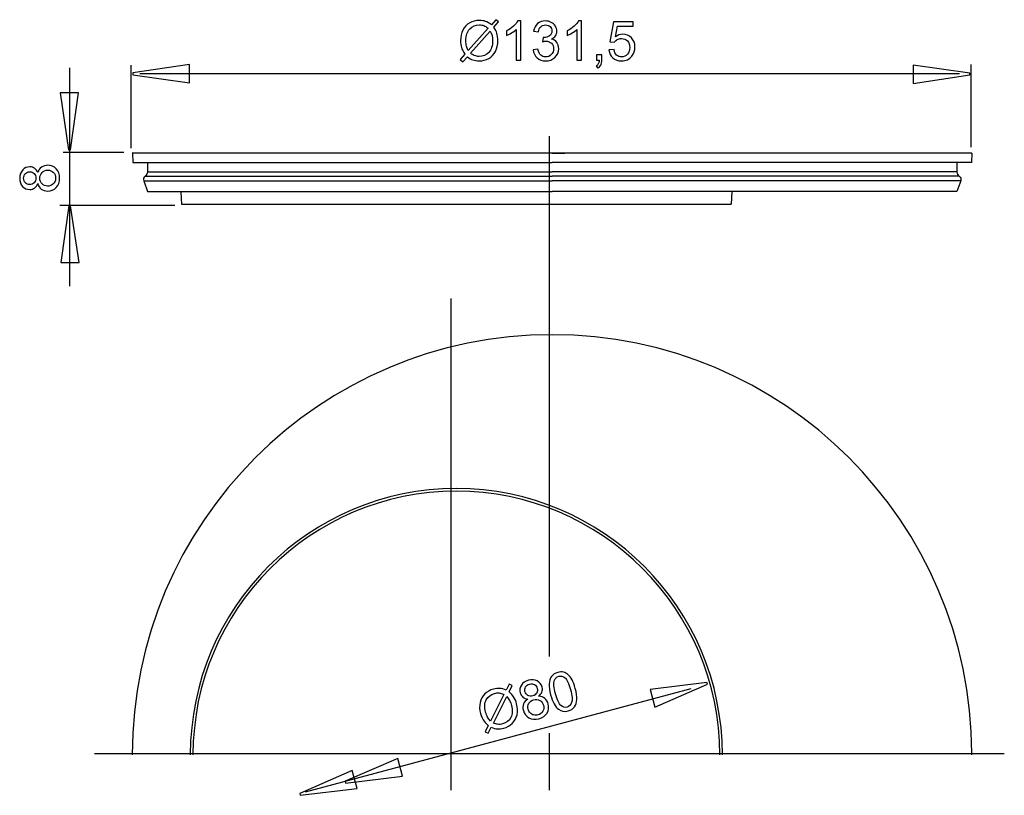
# Model space of a CAD drawing. Extents: x -51 to 51, y -34 to 34.
# Drawn here: x -51 to 0, y -6 to 34 of the extents above; entities that cross this region are included whole.
import ezdxf
from ezdxf.lldxf.tags import DXFTag

# ---------------------------------------------------------------- set-up
doc = ezdxf.new("R2010")
doc.units = 0
doc.header["$MEASUREMENT"] = 0
doc.layers.add('ROUND', color=7, linetype='CONTINUOUS')
tags = doc.linetypes.add('NEW_LINE1', pattern=[1.1, 0.2, -0.2, 0.5, -0.2]).pattern_tags.tags
tags[10:11] = [DXFTag(74, 4), DXFTag(75, 0), DXFTag(340, '0'), DXFTag(46, 1.0), DXFTag(50, 0.0), DXFTag(44, 0.0), DXFTag(45, 0.0)]
tags[8:9] = [DXFTag(74, 4), DXFTag(75, 0), DXFTag(340, '0'), DXFTag(46, 1.0), DXFTag(50, 0.0), DXFTag(44, 0.0), DXFTag(45, 0.0)]
tags[6:7] = [DXFTag(74, 4), DXFTag(75, 0), DXFTag(340, '0'), DXFTag(46, 1.0), DXFTag(50, 0.0), DXFTag(44, 0.0), DXFTag(45, 0.0)]
tags[4:5] = [DXFTag(74, 4), DXFTag(75, 0), DXFTag(340, '0'), DXFTag(46, 1.0), DXFTag(50, 0.0), DXFTag(44, 0.0), DXFTag(45, 0.0)]
tags = doc.linetypes.add('NEW_LINE2', pattern=[1.1, 0.2, -0.2, 0.5, -0.2]).pattern_tags.tags
tags[10:11] = [DXFTag(74, 4), DXFTag(75, 0), DXFTag(340, '0'), DXFTag(46, 1.0), DXFTag(50, 0.0), DXFTag(44, 0.0), DXFTag(45, 0.0)]
tags[8:9] = [DXFTag(74, 4), DXFTag(75, 0), DXFTag(340, '0'), DXFTag(46, 1.0), DXFTag(50, 0.0), DXFTag(44, 0.0), DXFTag(45, 0.0)]
tags[6:7] = [DXFTag(74, 4), DXFTag(75, 0), DXFTag(340, '0'), DXFTag(46, 1.0), DXFTag(50, 0.0), DXFTag(44, 0.0), DXFTag(45, 0.0)]
tags[4:5] = [DXFTag(74, 4), DXFTag(75, 0), DXFTag(340, '0'), DXFTag(46, 1.0), DXFTag(50, 0.0), DXFTag(44, 0.0), DXFTag(45, 0.0)]
tags = doc.linetypes.add('NEW_LINE3', pattern=[0.8, 0.5, -0.1, 0.1, -0.1]).pattern_tags.tags
tags[10:11] = [DXFTag(74, 4), DXFTag(75, 0), DXFTag(340, '0'), DXFTag(46, 1.0), DXFTag(50, 0.0), DXFTag(44, 0.0), DXFTag(45, 0.0)]
tags[8:9] = [DXFTag(74, 4), DXFTag(75, 0), DXFTag(340, '0'), DXFTag(46, 1.0), DXFTag(50, 0.0), DXFTag(44, 0.0), DXFTag(45, 0.0)]
tags[6:7] = [DXFTag(74, 4), DXFTag(75, 0), DXFTag(340, '0'), DXFTag(46, 1.0), DXFTag(50, 0.0), DXFTag(44, 0.0), DXFTag(45, 0.0)]
tags[4:5] = [DXFTag(74, 4), DXFTag(75, 0), DXFTag(340, '0'), DXFTag(46, 1.0), DXFTag(50, 0.0), DXFTag(44, 0.0), DXFTag(45, 0.0)]
tags = doc.linetypes.add('NEW_LINE4', pattern=[0.8, 0.5, -0.1, 0.1, -0.1]).pattern_tags.tags
tags[10:11] = [DXFTag(74, 4), DXFTag(75, 0), DXFTag(340, '0'), DXFTag(46, 1.0), DXFTag(50, 0.0), DXFTag(44, 0.0), DXFTag(45, 0.0)]
tags[8:9] = [DXFTag(74, 4), DXFTag(75, 0), DXFTag(340, '0'), DXFTag(46, 1.0), DXFTag(50, 0.0), DXFTag(44, 0.0), DXFTag(45, 0.0)]
tags[6:7] = [DXFTag(74, 4), DXFTag(75, 0), DXFTag(340, '0'), DXFTag(46, 1.0), DXFTag(50, 0.0), DXFTag(44, 0.0), DXFTag(45, 0.0)]
tags[4:5] = [DXFTag(74, 4), DXFTag(75, 0), DXFTag(340, '0'), DXFTag(46, 1.0), DXFTag(50, 0.0), DXFTag(44, 0.0), DXFTag(45, 0.0)]
tags = doc.linetypes.add('NEW_LINE5', pattern=[0.8, 0.5, -0.1, 0.1, -0.1]).pattern_tags.tags
tags[10:11] = [DXFTag(74, 4), DXFTag(75, 0), DXFTag(340, '0'), DXFTag(46, 1.0), DXFTag(50, 0.0), DXFTag(44, 0.0), DXFTag(45, 0.0)]
tags[8:9] = [DXFTag(74, 4), DXFTag(75, 0), DXFTag(340, '0'), DXFTag(46, 1.0), DXFTag(50, 0.0), DXFTag(44, 0.0), DXFTag(45, 0.0)]
tags[6:7] = [DXFTag(74, 4), DXFTag(75, 0), DXFTag(340, '0'), DXFTag(46, 1.0), DXFTag(50, 0.0), DXFTag(44, 0.0), DXFTag(45, 0.0)]
tags[4:5] = [DXFTag(74, 4), DXFTag(75, 0), DXFTag(340, '0'), DXFTag(46, 1.0), DXFTag(50, 0.0), DXFTag(44, 0.0), DXFTag(45, 0.0)]
tags = doc.linetypes.add('NEW_LINE6', pattern=[0.8, 0.5, -0.1, 0.1, -0.1]).pattern_tags.tags
tags[10:11] = [DXFTag(74, 4), DXFTag(75, 0), DXFTag(340, '0'), DXFTag(46, 1.0), DXFTag(50, 0.0), DXFTag(44, 0.0), DXFTag(45, 0.0)]
tags[8:9] = [DXFTag(74, 4), DXFTag(75, 0), DXFTag(340, '0'), DXFTag(46, 1.0), DXFTag(50, 0.0), DXFTag(44, 0.0), DXFTag(45, 0.0)]
tags[6:7] = [DXFTag(74, 4), DXFTag(75, 0), DXFTag(340, '0'), DXFTag(46, 1.0), DXFTag(50, 0.0), DXFTag(44, 0.0), DXFTag(45, 0.0)]
tags[4:5] = [DXFTag(74, 4), DXFTag(75, 0), DXFTag(340, '0'), DXFTag(46, 1.0), DXFTag(50, 0.0), DXFTag(44, 0.0), DXFTag(45, 0.0)]

msp = doc.modelspace()

# ---------------------------------------------------------------- linework, layer by layer
at = {"layer": 'ROUND', "color": 250}
for points, knots in [([(-26.4683, 33.7571), (-26.4683, 33.7571), (-26.2369, 34.0162), (-26.2369, 34.0162), (-26.2369, 34.0162), (-26.2369, 34.0162), (-26.1005, 33.9005), (-26.1005, 33.9005), (-26.1005, 33.9005), (-26.1005, 33.9005), (-26.3427, 33.6277), (-26.3427, 33.6277), (-26.3427, 33.6277), (-26.2637, 33.5101), (-26.2106, 33.4071), (-26.1828, 33.3192), (-26.1828, 33.3192), (-26.1461, 33.2034), (-26.1278, 33.0736), (-26.1278, 32.9306), (-26.1278, 32.9306), (-26.1278, 32.7237), (-26.1696, 32.5393), (-26.2534, 32.378), (-26.2534, 32.378), (-26.3371, 32.2161), (-26.4542, 32.0939), (-26.6052, 32.0111), (-26.6052, 32.0111), (-26.7567, 31.9288), (-26.917, 31.8874), (-27.0868, 31.8874), (-27.0868, 31.8874), (-27.2138, 31.8874), (-27.3286, 31.9052), (-27.4316, 31.941), (-27.4316, 31.941), (-27.5106, 31.9687), (-27.6028, 32.0214), (-27.7087, 32.0995), (-27.7087, 32.0995), (-27.7087, 32.0995), (-27.9401, 31.8403), (-27.9401, 31.8403), (-27.9401, 31.8403), (-27.9401, 31.8403), (-28.0765, 31.956), (-28.0765, 31.956), (-28.0765, 31.956), (-28.0765, 31.956), (-27.8338, 32.2274), (-27.8338, 32.2274), (-27.8338, 32.2274), (-27.9241, 32.3643), (-27.9843, 32.4814), (-28.0144, 32.5783), (-28.0144, 32.5783), (-28.0445, 32.6752), (-28.06, 32.7919), (-28.06, 32.9278), (-28.06, 32.9278), (-28.06, 33.1352), (-28.0186, 33.3201), (-27.9359, 33.4824), (-27.9359, 33.4824), (-27.8531, 33.6447), (-27.7374, 33.7674), (-27.5878, 33.8511), (-27.5878, 33.8511), (-27.4387, 33.9344), (-27.2726, 33.9763), (-27.0897, 33.9763), (-27.0897, 33.9763), (-26.9664, 33.9763), (-26.8587, 33.9603), (-26.7665, 33.9273), (-26.7665, 33.9273), (-26.6743, 33.8949), (-26.5746, 33.838), (-26.4683, 33.7571)], [0, 0, 0, 0, 0.047619, 0.047619, 0.047619, 0.047619, 0.0952381, 0.0952381, 0.0952381, 0.0952381, 0.1428571, 0.1428571, 0.1428571, 0.1428571, 0.1904762, 0.1904762, 0.1904762, 0.1904762, 0.2380952, 0.2380952, 0.2380952, 0.2380952, 0.2857143, 0.2857143, 0.2857143, 0.2857143, 0.3333333, 0.3333333, 0.3333333, 0.3333333, 0.3809524, 0.3809524, 0.3809524, 0.3809524, 0.4285714, 0.4285714, 0.4285714, 0.4285714, 0.4761905, 0.4761905, 0.4761905, 0.4761905, 0.5238095, 0.5238095, 0.5238095, 0.5238095, 0.5714286, 0.5714286, 0.5714286, 0.5714286, 0.6190476, 0.6190476, 0.6190476, 0.6190476, 0.6666667, 0.6666667, 0.6666667, 0.6666667, 0.7142857, 0.7142857, 0.7142857, 0.7142857, 0.7619048, 0.7619048, 0.7619048, 0.7619048, 0.8095238, 0.8095238, 0.8095238, 0.8095238, 0.8571429, 0.8571429, 0.8571429, 0.8571429, 0.9047619, 0.9047619, 0.9047619, 0.9047619, 1, 1, 1, 1]), ([(-26.6334, 33.5713), (-26.72, 33.639), (-26.7957, 33.6856), (-26.8601, 33.7105), (-26.8601, 33.7105), (-26.925, 33.735), (-27.0012, 33.7477), (-27.0883, 33.7477), (-27.0883, 33.7477), (-27.2896, 33.7477), (-27.4556, 33.6795), (-27.5873, 33.5431), (-27.5873, 33.5431), (-27.7186, 33.4066), (-27.7844, 33.203), (-27.7844, 32.9316), (-27.7844, 32.9316), (-27.7844, 32.8253), (-27.7741, 32.7307), (-27.7538, 32.6479), (-27.7538, 32.6479), (-27.7392, 32.5863), (-27.7087, 32.5106), (-27.6616, 32.4208), (-27.6616, 32.4208), (-27.6616, 32.4208), (-26.6334, 33.5713), (-26.6334, 33.5713)], [0, 0, 0, 0, 0.125, 0.125, 0.125, 0.125, 0.25, 0.25, 0.25, 0.25, 0.375, 0.375, 0.375, 0.375, 0.5, 0.5, 0.5, 0.5, 0.625, 0.625, 0.625, 0.625, 0.75, 0.75, 0.75, 0.75, 1, 1, 1, 1]), ([(-24.9443, 31.9217), (-24.9443, 31.9217), (-25.1922, 31.9217), (-25.1922, 31.9217), (-25.1922, 31.9217), (-25.1922, 31.9217), (-25.1922, 33.5021), (-25.1922, 33.5021), (-25.1922, 33.5021), (-25.252, 33.4452), (-25.33, 33.3883), (-25.4269, 33.3314), (-25.4269, 33.3314), (-25.5243, 33.2745), (-25.6113, 33.2317), (-25.6885, 33.2034), (-25.6885, 33.2034), (-25.6885, 33.2034), (-25.6885, 33.4429), (-25.6885, 33.4429), (-25.6885, 33.4429), (-25.5497, 33.5082), (-25.4283, 33.5873), (-25.3244, 33.6799), (-25.3244, 33.6799), (-25.2209, 33.7731), (-25.1471, 33.8629), (-25.1038, 33.9504), (-25.1038, 33.9504), (-25.1038, 33.9504), (-24.9443, 33.9504), (-24.9443, 33.9504), (-24.9443, 33.9504), (-24.9443, 33.9504), (-24.9443, 31.9217), (-24.9443, 31.9217)], [0, 0, 0, 0, 0.1, 0.1, 0.1, 0.1, 0.2, 0.2, 0.2, 0.2, 0.3, 0.3, 0.3, 0.3, 0.4, 0.4, 0.4, 0.4, 0.5, 0.5, 0.5, 0.5, 0.6, 0.6, 0.6, 0.6, 0.7, 0.7, 0.7, 0.7, 0.8, 0.8, 0.8, 0.8, 1, 1, 1, 1]), ([(-24.3075, 32.4551), (-24.3075, 32.4551), (-24.0596, 32.488), (-24.0596, 32.488), (-24.0596, 32.488), (-24.0309, 32.3474), (-23.9824, 32.2463), (-23.9142, 32.1842), (-23.9142, 32.1842), (-23.8456, 32.1221), (-23.7623, 32.091), (-23.664, 32.091), (-23.664, 32.091), (-23.5474, 32.091), (-23.4486, 32.1315), (-23.3681, 32.2124), (-23.3681, 32.2124), (-23.2882, 32.2933), (-23.2477, 32.3935), (-23.2477, 32.513), (-23.2477, 32.513), (-23.2477, 32.6268), (-23.2849, 32.7209), (-23.3592, 32.7947), (-23.3592, 32.7947), (-23.434, 32.8685), (-23.5285, 32.9057), (-23.6433, 32.9057), (-23.6433, 32.9057), (-23.6903, 32.9057), (-23.7487, 32.8963), (-23.8183, 32.878), (-23.8183, 32.878), (-23.8183, 32.878), (-23.7905, 33.0957), (-23.7905, 33.0957), (-23.7905, 33.0957), (-23.7741, 33.0939), (-23.7609, 33.0929), (-23.7506, 33.0929), (-23.7506, 33.0929), (-23.6452, 33.0929), (-23.5502, 33.1207), (-23.4655, 33.1757), (-23.4655, 33.1757), (-23.3808, 33.2307), (-23.3385, 33.3159), (-23.3385, 33.4306), (-23.3385, 33.4306), (-23.3385, 33.5214), (-23.3696, 33.5971), (-23.4312, 33.6564), (-23.4312, 33.6564), (-23.4928, 33.7161), (-23.5723, 33.7463), (-23.6697, 33.7463), (-23.6697, 33.7463), (-23.7661, 33.7463), (-23.8465, 33.7157), (-23.9105, 33.6555), (-23.9105, 33.6555), (-23.9749, 33.5948), (-24.0163, 33.5035), (-24.0347, 33.3822), (-24.0347, 33.3822), (-24.0347, 33.3822), (-24.2825, 33.4264), (-24.2825, 33.4264), (-24.2825, 33.4264), (-24.2524, 33.5929), (-24.1833, 33.7218), (-24.076, 33.813), (-24.076, 33.813), (-23.9683, 33.9043), (-23.8347, 33.9504), (-23.6748, 33.9504), (-23.6748, 33.9504), (-23.5648, 33.9504), (-23.4632, 33.9264), (-23.3705, 33.8794), (-23.3705, 33.8794), (-23.2778, 33.8319), (-23.2068, 33.7674), (-23.1574, 33.6856), (-23.1574, 33.6856), (-23.1085, 33.6037), (-23.0836, 33.5172), (-23.0836, 33.425), (-23.0836, 33.425), (-23.0836, 33.338), (-23.1071, 33.2585), (-23.1541, 33.1865), (-23.1541, 33.1865), (-23.2012, 33.115), (-23.2703, 33.0581), (-23.362, 33.0158), (-23.362, 33.0158), (-23.2426, 32.9885), (-23.1499, 32.9311), (-23.0836, 32.8441), (-23.0836, 32.8441), (-23.0177, 32.7575), (-22.9848, 32.6489), (-22.9848, 32.5186), (-22.9848, 32.5186), (-22.9848, 32.3422), (-23.0488, 32.1926), (-23.1776, 32.0699), (-23.1776, 32.0699), (-23.3061, 31.9471), (-23.4688, 31.886), (-23.6654, 31.886), (-23.6654, 31.886), (-23.8427, 31.886), (-23.99, 31.9386), (-24.1071, 32.0445), (-24.1071, 32.0445), (-24.2242, 32.1498), (-24.291, 32.2867), (-24.3075, 32.4551)], [0, 0, 0, 0, 0.0322581, 0.0322581, 0.0322581, 0.0322581, 0.0645161, 0.0645161, 0.0645161, 0.0645161, 0.0967742, 0.0967742, 0.0967742, 0.0967742, 0.1290323, 0.1290323, 0.1290323, 0.1290323, 0.1612903, 0.1612903, 0.1612903, 0.1612903, 0.1935484, 0.1935484, 0.1935484, 0.1935484, 0.2258065, 0.2258065, 0.2258065, 0.2258065, 0.2580645, 0.2580645, 0.2580645, 0.2580645, 0.2903226, 0.2903226, 0.2903226, 0.2903226, 0.3225806, 0.3225806, 0.3225806, 0.3225806, 0.3548387, 0.3548387, 0.3548387, 0.3548387, 0.3870968, 0.3870968, 0.3870968, 0.3870968, 0.4193548, 0.4193548, 0.4193548, 0.4193548, 0.4516129, 0.4516129, 0.4516129, 0.4516129, 0.483871, 0.483871, 0.483871, 0.483871, 0.516129, 0.516129, 0.516129, 0.516129, 0.5483871, 0.5483871, 0.5483871, 0.5483871, 0.5806452, 0.5806452, 0.5806452, 0.5806452, 0.6129032, 0.6129032, 0.6129032, 0.6129032, 0.6451613, 0.6451613, 0.6451613, 0.6451613, 0.6774194, 0.6774194, 0.6774194, 0.6774194, 0.7096774, 0.7096774, 0.7096774, 0.7096774, 0.7419355, 0.7419355, 0.7419355, 0.7419355, 0.7741935, 0.7741935, 0.7741935, 0.7741935, 0.8064516, 0.8064516, 0.8064516, 0.8064516, 0.8387097, 0.8387097, 0.8387097, 0.8387097, 0.8709677, 0.8709677, 0.8709677, 0.8709677, 0.9032258, 0.9032258, 0.9032258, 0.9032258, 0.9354839, 0.9354839, 0.9354839, 0.9354839, 1, 1, 1, 1]), ([(-21.8051, 31.9217), (-21.8051, 31.9217), (-22.053, 31.9217), (-22.053, 31.9217), (-22.053, 31.9217), (-22.053, 31.9217), (-22.053, 33.5021), (-22.053, 33.5021), (-22.053, 33.5021), (-22.1128, 33.4452), (-22.1908, 33.3883), (-22.2877, 33.3314), (-22.2877, 33.3314), (-22.3851, 33.2745), (-22.4721, 33.2317), (-22.5493, 33.2034), (-22.5493, 33.2034), (-22.5493, 33.2034), (-22.5493, 33.4429), (-22.5493, 33.4429), (-22.5493, 33.4429), (-22.4105, 33.5082), (-22.2891, 33.5873), (-22.1852, 33.6799), (-22.1852, 33.6799), (-22.0817, 33.7731), (-22.0079, 33.8629), (-21.9646, 33.9504), (-21.9646, 33.9504), (-21.9646, 33.9504), (-21.8051, 33.9504), (-21.8051, 33.9504), (-21.8051, 33.9504), (-21.8051, 33.9504), (-21.8051, 31.9217), (-21.8051, 31.9217)], [0, 0, 0, 0, 0.1, 0.1, 0.1, 0.1, 0.2, 0.2, 0.2, 0.2, 0.3, 0.3, 0.3, 0.3, 0.4, 0.4, 0.4, 0.4, 0.5, 0.5, 0.5, 0.5, 0.6, 0.6, 0.6, 0.6, 0.7, 0.7, 0.7, 0.7, 0.8, 0.8, 0.8, 0.8, 1, 1, 1, 1]), ([(-20.3856, 32.4509), (-20.3856, 32.4509), (-20.125, 32.473), (-20.125, 32.473), (-20.125, 32.473), (-20.1057, 32.346), (-20.061, 32.251), (-19.9909, 32.187), (-19.9909, 32.187), (-19.9204, 32.123), (-19.8357, 32.091), (-19.7365, 32.091), (-19.7365, 32.091), (-19.617, 32.091), (-19.5159, 32.1362), (-19.4336, 32.226), (-19.4336, 32.226), (-19.3508, 32.3163), (-19.3094, 32.4358), (-19.3094, 32.5844), (-19.3094, 32.5844), (-19.3094, 32.726), (-19.3489, 32.8375), (-19.4284, 32.9193), (-19.4284, 32.9193), (-19.5079, 33.0012), (-19.6118, 33.0421), (-19.7407, 33.0421), (-19.7407, 33.0421), (-19.8207, 33.0421), (-19.8926, 33.0238), (-19.9571, 32.9876), (-19.9571, 32.9876), (-20.0215, 32.9513), (-20.0718, 32.9043), (-20.1085, 32.8464), (-20.1085, 32.8464), (-20.1085, 32.8464), (-20.3414, 32.8765), (-20.3414, 32.8765), (-20.3414, 32.8765), (-20.3414, 32.8765), (-20.1457, 33.9142), (-20.1457, 33.9142), (-20.1457, 33.9142), (-20.1457, 33.9142), (-19.141, 33.9142), (-19.141, 33.9142), (-19.141, 33.9142), (-19.141, 33.9142), (-19.141, 33.6771), (-19.141, 33.6771), (-19.141, 33.6771), (-19.141, 33.6771), (-19.9472, 33.6771), (-19.9472, 33.6771), (-19.9472, 33.6771), (-19.9472, 33.6771), (-20.0563, 33.1343), (-20.0563, 33.1343), (-20.0563, 33.1343), (-19.935, 33.219), (-19.8075, 33.2613), (-19.6744, 33.2613), (-19.6744, 33.2613), (-19.498, 33.2613), (-19.3494, 33.2002), (-19.228, 33.0779), (-19.228, 33.0779), (-19.1067, 32.9556), (-19.046, 32.7985), (-19.046, 32.6066), (-19.046, 32.6066), (-19.046, 32.4236), (-19.0996, 32.2655), (-19.2059, 32.1324), (-19.2059, 32.1324), (-19.3357, 31.9692), (-19.5126, 31.8874), (-19.7365, 31.8874), (-19.7365, 31.8874), (-19.9204, 31.8874), (-20.0704, 31.9386), (-20.1866, 32.0416), (-20.1866, 32.0416), (-20.3028, 32.1447), (-20.3691, 32.2811), (-20.3856, 32.4509)], [0, 0, 0, 0, 0.0434783, 0.0434783, 0.0434783, 0.0434783, 0.0869565, 0.0869565, 0.0869565, 0.0869565, 0.1304348, 0.1304348, 0.1304348, 0.1304348, 0.173913, 0.173913, 0.173913, 0.173913, 0.2173913, 0.2173913, 0.2173913, 0.2173913, 0.2608696, 0.2608696, 0.2608696, 0.2608696, 0.3043478, 0.3043478, 0.3043478, 0.3043478, 0.3478261, 0.3478261, 0.3478261, 0.3478261, 0.3913043, 0.3913043, 0.3913043, 0.3913043, 0.4347826, 0.4347826, 0.4347826, 0.4347826, 0.4782609, 0.4782609, 0.4782609, 0.4782609, 0.5217391, 0.5217391, 0.5217391, 0.5217391, 0.5652174, 0.5652174, 0.5652174, 0.5652174, 0.6086957, 0.6086957, 0.6086957, 0.6086957, 0.6521739, 0.6521739, 0.6521739, 0.6521739, 0.6956522, 0.6956522, 0.6956522, 0.6956522, 0.7391304, 0.7391304, 0.7391304, 0.7391304, 0.7826087, 0.7826087, 0.7826087, 0.7826087, 0.826087, 0.826087, 0.826087, 0.826087, 0.8695652, 0.8695652, 0.8695652, 0.8695652, 0.9130435, 0.9130435, 0.9130435, 0.9130435, 1, 1, 1, 1]), ([(-26.5205, 33.4292), (-26.5205, 33.4292), (-27.5445, 32.2829), (-27.5445, 32.2829), (-27.5445, 32.2829), (-27.474, 32.2251), (-27.4086, 32.1846), (-27.3488, 32.1616), (-27.3488, 32.1616), (-27.2708, 32.131), (-27.1861, 32.116), (-27.0953, 32.116), (-27.0953, 32.116), (-26.8949, 32.116), (-26.7298, 32.1865), (-26.5991, 32.3281), (-26.5991, 32.3281), (-26.4688, 32.4697), (-26.4034, 32.6682), (-26.4034, 32.9236), (-26.4034, 32.9236), (-26.4034, 33.1145), (-26.4424, 33.2834), (-26.5205, 33.4292)], [0, 0, 0, 0, 0.1428571, 0.1428571, 0.1428571, 0.1428571, 0.2857143, 0.2857143, 0.2857143, 0.2857143, 0.4285714, 0.4285714, 0.4285714, 0.4285714, 0.5714286, 0.5714286, 0.5714286, 0.5714286, 0.7142857, 0.7142857, 0.7142857, 0.7142857, 1, 1, 1, 1]), ([(-21.0361, 31.9217), (-21.0361, 31.9217), (-21.0361, 32.2044), (-21.0361, 32.2044), (-21.0361, 32.2044), (-21.0361, 32.2044), (-20.7534, 32.2044), (-20.7534, 32.2044), (-20.7534, 32.2044), (-20.7534, 32.2044), (-20.7534, 31.9217), (-20.7534, 31.9217), (-20.7534, 31.9217), (-20.7534, 31.8177), (-20.7717, 31.734), (-20.8084, 31.6701), (-20.8084, 31.6701), (-20.8456, 31.6066), (-20.9039, 31.5572), (-20.9834, 31.5219), (-20.9834, 31.5219), (-20.9834, 31.5219), (-21.0526, 31.6282), (-21.0526, 31.6282), (-21.0526, 31.6282), (-21.0003, 31.6512), (-20.9618, 31.6851), (-20.9368, 31.7293), (-20.9368, 31.7293), (-20.9119, 31.774), (-20.8983, 31.838), (-20.8955, 31.9217), (-20.8955, 31.9217), (-20.8955, 31.9217), (-21.0361, 31.9217), (-21.0361, 31.9217)], [0, 0, 0, 0, 0.1, 0.1, 0.1, 0.1, 0.2, 0.2, 0.2, 0.2, 0.3, 0.3, 0.3, 0.3, 0.4, 0.4, 0.4, 0.4, 0.5, 0.5, 0.5, 0.5, 0.6, 0.6, 0.6, 0.6, 0.7, 0.7, 0.7, 0.7, 0.8, 0.8, 0.8, 0.8, 1, 1, 1, 1]), ([(-42.0718, 30.7566), (-42.0718, 30.7566), (-45.006, 31.1707), (-45.006, 31.1707), (-45.006, 31.1707), (-45.006, 31.1707), (-45.006, 31.2627), (-45.006, 31.2627), (-45.006, 31.2627), (-45.006, 31.2627), (-42.0718, 31.7043), (-42.0718, 31.7043), (-42.0718, 31.7043), (-42.0718, 31.7043), (-42.0718, 30.7566), (-42.0718, 30.7566)], [0, 0, 0, 0, 0.2, 0.2, 0.2, 0.2, 0.4, 0.4, 0.4, 0.4, 0.6, 0.6, 0.6, 0.6, 1, 1, 1, 1]), ([(-4.6655, 31.6697), (-4.6655, 31.6697), (-1.7312, 31.2556), (-1.7312, 31.2556), (-1.7312, 31.2556), (-1.7312, 31.2556), (-1.7312, 31.1636), (-1.7312, 31.1636), (-1.7312, 31.1636), (-1.7312, 31.1636), (-4.6655, 30.722), (-4.6655, 30.722), (-4.6655, 30.722), (-4.6655, 30.722), (-4.6655, 31.6697), (-4.6655, 31.6697)], [0, 0, 0, 0, 0.2, 0.2, 0.2, 0.2, 0.4, 0.4, 0.4, 0.4, 0.6, 0.6, 0.6, 0.6, 1, 1, 1, 1]), ([(-47.8163, 30.2297), (-47.8163, 30.2297), (-48.2305, 27.2954), (-48.2305, 27.2954), (-48.2305, 27.2954), (-48.2305, 27.2954), (-48.3224, 27.2954), (-48.3224, 27.2954), (-48.3224, 27.2954), (-48.3224, 27.2954), (-48.7641, 30.2297), (-48.7641, 30.2297), (-48.7641, 30.2297), (-48.7641, 30.2297), (-47.8163, 30.2297), (-47.8163, 30.2297)], [0, 0, 0, 0, 0.2, 0.2, 0.2, 0.2, 0.4, 0.4, 0.4, 0.4, 0.6, 0.6, 0.6, 0.6, 1, 1, 1, 1]), ([(-49.921, 25.5444), (-49.9586, 25.4413), (-50.0122, 25.3651), (-50.0823, 25.3153), (-50.0823, 25.3153), (-50.1519, 25.2659), (-50.2357, 25.241), (-50.333, 25.241), (-50.333, 25.241), (-50.4802, 25.241), (-50.6035, 25.2937), (-50.7037, 25.3995), (-50.7037, 25.3995), (-50.8039, 25.5053), (-50.8542, 25.6455), (-50.8542, 25.8209), (-50.8542, 25.8209), (-50.8542, 25.9973), (-50.8029, 26.1394), (-50.7004, 26.2471), (-50.7004, 26.2471), (-50.5978, 26.3543), (-50.4732, 26.408), (-50.326, 26.408), (-50.326, 26.408), (-50.2324, 26.408), (-50.151, 26.3835), (-50.0814, 26.3346), (-50.0814, 26.3346), (-50.0122, 26.2852), (-49.9586, 26.2109), (-49.921, 26.1107), (-49.921, 26.1107), (-49.8805, 26.2344), (-49.8156, 26.3289), (-49.7253, 26.3938), (-49.7253, 26.3938), (-49.6355, 26.4583), (-49.5278, 26.4907), (-49.4031, 26.4907), (-49.4031, 26.4907), (-49.23, 26.4907), (-49.0851, 26.4296), (-48.9676, 26.3078), (-48.9676, 26.3078), (-48.85, 26.1855), (-48.7912, 26.0246), (-48.7912, 25.8252), (-48.7912, 25.8252), (-48.7912, 25.6257), (-48.85, 25.4653), (-48.968, 25.343), (-48.968, 25.343), (-49.0861, 25.2207), (-49.2333, 25.1596), (-49.4097, 25.1596), (-49.4097, 25.1596), (-49.5409, 25.1596), (-49.651, 25.193), (-49.7399, 25.2598), (-49.7399, 25.2598), (-49.8283, 25.3261), (-49.889, 25.4211), (-49.921, 25.5444)], [0, 0, 0, 0, 0.0588235, 0.0588235, 0.0588235, 0.0588235, 0.1176471, 0.1176471, 0.1176471, 0.1176471, 0.1764706, 0.1764706, 0.1764706, 0.1764706, 0.2352941, 0.2352941, 0.2352941, 0.2352941, 0.2941176, 0.2941176, 0.2941176, 0.2941176, 0.3529412, 0.3529412, 0.3529412, 0.3529412, 0.4117647, 0.4117647, 0.4117647, 0.4117647, 0.4705882, 0.4705882, 0.4705882, 0.4705882, 0.5294118, 0.5294118, 0.5294118, 0.5294118, 0.5882353, 0.5882353, 0.5882353, 0.5882353, 0.6470588, 0.6470588, 0.6470588, 0.6470588, 0.7058824, 0.7058824, 0.7058824, 0.7058824, 0.7647059, 0.7647059, 0.7647059, 0.7647059, 0.8235294, 0.8235294, 0.8235294, 0.8235294, 0.8823529, 0.8823529, 0.8823529, 0.8823529, 1, 1, 1, 1]), ([(-50.3415, 25.4945), (-50.246, 25.4945), (-50.1679, 25.5255), (-50.1072, 25.5867), (-50.1072, 25.5867), (-50.0466, 25.6483), (-50.016, 25.7283), (-50.016, 25.8266), (-50.016, 25.8266), (-50.016, 25.9221), (-50.0461, 26.0006), (-50.1063, 26.0618), (-50.1063, 26.0618), (-50.1665, 26.1229), (-50.2404, 26.153), (-50.3274, 26.153), (-50.3274, 26.153), (-50.4186, 26.153), (-50.4948, 26.122), (-50.5569, 26.0589), (-50.5569, 26.0589), (-50.619, 25.9959), (-50.6501, 25.9178), (-50.6501, 25.8238), (-50.6501, 25.8238), (-50.6501, 25.7292), (-50.6195, 25.6507), (-50.5593, 25.5881), (-50.5593, 25.5881), (-50.4986, 25.5255), (-50.4257, 25.4945), (-50.3415, 25.4945)], [0, 0, 0, 0, 0.1111111, 0.1111111, 0.1111111, 0.1111111, 0.2222222, 0.2222222, 0.2222222, 0.2222222, 0.3333333, 0.3333333, 0.3333333, 0.3333333, 0.4444444, 0.4444444, 0.4444444, 0.4444444, 0.5555556, 0.5555556, 0.5555556, 0.5555556, 0.6666667, 0.6666667, 0.6666667, 0.6666667, 0.7777778, 0.7777778, 0.7777778, 0.7777778, 1, 1, 1, 1]), ([(-49.4083, 25.4145), (-49.3377, 25.4145), (-49.2691, 25.4315), (-49.2032, 25.4649), (-49.2032, 25.4649), (-49.1369, 25.4983), (-49.0856, 25.5481), (-49.0494, 25.6144), (-49.0494, 25.6144), (-49.0132, 25.6808), (-48.9948, 25.7518), (-48.9948, 25.828), (-48.9948, 25.828), (-48.9948, 25.9465), (-49.0329, 26.0444), (-49.1096, 26.1215), (-49.1096, 26.1215), (-49.1858, 26.1986), (-49.2827, 26.2372), (-49.4003, 26.2372), (-49.4003, 26.2372), (-49.5198, 26.2372), (-49.6185, 26.1977), (-49.6966, 26.1182), (-49.6966, 26.1182), (-49.7747, 26.0387), (-49.8137, 25.939), (-49.8137, 25.8195), (-49.8137, 25.8195), (-49.8137, 25.7029), (-49.7752, 25.6064), (-49.698, 25.5298), (-49.698, 25.5298), (-49.6204, 25.4531), (-49.524, 25.4145), (-49.4083, 25.4145)], [0, 0, 0, 0, 0.1, 0.1, 0.1, 0.1, 0.2, 0.2, 0.2, 0.2, 0.3, 0.3, 0.3, 0.3, 0.4, 0.4, 0.4, 0.4, 0.5, 0.5, 0.5, 0.5, 0.6, 0.6, 0.6, 0.6, 0.7, 0.7, 0.7, 0.7, 0.8, 0.8, 0.8, 0.8, 1, 1, 1, 1]), ([(-48.7292, 21.4669), (-48.7292, 21.4669), (-48.3151, 24.4012), (-48.3151, 24.4012), (-48.3151, 24.4012), (-48.3151, 24.4012), (-48.2231, 24.4012), (-48.2231, 24.4012), (-48.2231, 24.4012), (-48.2231, 24.4012), (-47.7815, 21.4669), (-47.7815, 21.4669), (-47.7815, 21.4669), (-47.7815, 21.4669), (-48.7292, 21.4669), (-48.7292, 21.4669)], [0, 0, 0, 0, 0.2, 0.2, 0.2, 0.2, 0.4, 0.4, 0.4, 0.4, 0.6, 0.6, 0.6, 0.6, 1, 1, 1, 1]), ([(-23.4009, -0.8897), (-23.4628, -0.6589), (-23.4889, -0.4667), (-23.4788, -0.3136), (-23.4788, -0.3136), (-23.4693, -0.1601), (-23.4275, -0.0325), (-23.3544, 0.069), (-23.3544, 0.069), (-23.2812, 0.1704), (-23.1738, 0.24), (-23.0321, 0.278), (-23.0321, 0.278), (-22.9271, 0.3061), (-22.8296, 0.3094), (-22.7393, 0.2882), (-22.7393, 0.2882), (-22.649, 0.2677), (-22.5677, 0.2242), (-22.4946, 0.1586), (-22.4946, 0.1586), (-22.422, 0.0928), (-22.3556, 0.0069), (-22.296, -0.0993), (-22.296, -0.0993), (-22.2358, -0.2055), (-22.1802, -0.3552), (-22.1283, -0.5488), (-22.1283, -0.5488), (-22.067, -0.7777), (-22.0411, -0.9685), (-22.0502, -1.1219), (-22.0502, -1.1219), (-22.0597, -1.2754), (-22.1011, -1.4028), (-22.1741, -1.5047), (-22.1741, -1.5047), (-22.2471, -1.6065), (-22.355, -1.6763), (-22.4982, -1.7147), (-22.4982, -1.7147), (-22.6862, -1.7651), (-22.8519, -1.7374), (-22.9953, -1.6312), (-22.9953, -1.6312), (-23.1673, -1.5035), (-23.3028, -1.2559), (-23.4009, -0.8897)], [0, 0, 0, 0, 0.0769231, 0.0769231, 0.0769231, 0.0769231, 0.1538462, 0.1538462, 0.1538462, 0.1538462, 0.2307692, 0.2307692, 0.2307692, 0.2307692, 0.3076923, 0.3076923, 0.3076923, 0.3076923, 0.3846154, 0.3846154, 0.3846154, 0.3846154, 0.4615385, 0.4615385, 0.4615385, 0.4615385, 0.5384615, 0.5384615, 0.5384615, 0.5384615, 0.6153846, 0.6153846, 0.6153846, 0.6153846, 0.6923077, 0.6923077, 0.6923077, 0.6923077, 0.7692308, 0.7692308, 0.7692308, 0.7692308, 0.8461538, 0.8461538, 0.8461538, 0.8461538, 1, 1, 1, 1]), ([(-23.1546, -0.8237), (-23.0688, -1.1441), (-22.974, -1.347), (-22.8706, -1.4332), (-22.8706, -1.4332), (-22.7673, -1.519), (-22.6608, -1.5475), (-22.5509, -1.518), (-22.5509, -1.518), (-22.4405, -1.4885), (-22.3626, -1.4101), (-22.3161, -1.2837), (-22.3161, -1.2837), (-22.2697, -1.1573), (-22.289, -0.9341), (-22.3745, -0.6147), (-22.3745, -0.6147), (-22.4606, -0.2935), (-22.5556, -0.09), (-22.6588, -0.0047), (-22.6588, -0.0047), (-22.7621, 0.0811), (-22.8694, 0.1088), (-22.9811, 0.0788), (-22.9811, 0.0788), (-23.0915, 0.0492), (-23.1667, -0.021), (-23.2076, -0.1318), (-23.2076, -0.1318), (-23.258, -0.2724), (-23.2405, -0.5034), (-23.1546, -0.8237)], [0, 0, 0, 0, 0.1111111, 0.1111111, 0.1111111, 0.1111111, 0.2222222, 0.2222222, 0.2222222, 0.2222222, 0.3333333, 0.3333333, 0.3333333, 0.3333333, 0.4444444, 0.4444444, 0.4444444, 0.4444444, 0.5555556, 0.5555556, 0.5555556, 0.5555556, 0.6666667, 0.6666667, 0.6666667, 0.6666667, 0.7777778, 0.7777778, 0.7777778, 0.7777778, 1, 1, 1, 1]), ([(-25.704, -0.638), (-25.704, -0.638), (-25.5475, -0.3279), (-25.5475, -0.3279), (-25.5475, -0.3279), (-25.5475, -0.3279), (-25.3858, -0.4043), (-25.3858, -0.4043), (-25.3858, -0.4043), (-25.3858, -0.4043), (-25.5492, -0.7305), (-25.5492, -0.7305), (-25.5492, -0.7305), (-25.4424, -0.8237), (-25.3645, -0.9094), (-25.3149, -0.9871), (-25.3149, -0.9871), (-25.2494, -1.0895), (-25.1982, -1.2101), (-25.1612, -1.3482), (-25.1612, -1.3482), (-25.1076, -1.5481), (-25.1003, -1.737), (-25.1394, -1.9145), (-25.1394, -1.9145), (-25.1784, -2.0926), (-25.2599, -2.2409), (-25.3843, -2.36), (-25.3843, -2.36), (-25.5093, -2.4787), (-25.6535, -2.5602), (-25.8175, -2.6041), (-25.8175, -2.6041), (-25.9401, -2.637), (-26.0556, -2.6495), (-26.1644, -2.6416), (-26.1644, -2.6416), (-26.2479, -2.6353), (-26.3506, -2.6082), (-26.4731, -2.5602), (-26.4731, -2.5602), (-26.4731, -2.5602), (-26.6295, -2.8705), (-26.6295, -2.8705), (-26.6295, -2.8705), (-26.6295, -2.8705), (-26.7912, -2.794), (-26.7912, -2.794), (-26.7912, -2.794), (-26.7912, -2.794), (-26.627, -2.469), (-26.627, -2.469), (-26.627, -2.469), (-26.7497, -2.3602), (-26.8381, -2.2626), (-26.8923, -2.1768), (-26.8923, -2.1768), (-26.9464, -2.091), (-26.9916, -1.9823), (-27.0268, -1.851), (-27.0268, -1.851), (-27.0805, -1.6507), (-27.0883, -1.4614), (-27.0505, -1.2832), (-27.0505, -1.2832), (-27.0125, -1.105), (-26.9325, -0.9566), (-26.8096, -0.837), (-26.8096, -0.837), (-26.6872, -0.7179), (-26.5376, -0.6345), (-26.3609, -0.5871), (-26.3609, -0.5871), (-26.2418, -0.5552), (-26.1337, -0.5428), (-26.0361, -0.5508), (-26.0361, -0.5508), (-25.9386, -0.5582), (-25.8276, -0.5874), (-25.704, -0.638)], [0, 0, 0, 0, 0.047619, 0.047619, 0.047619, 0.047619, 0.0952381, 0.0952381, 0.0952381, 0.0952381, 0.1428571, 0.1428571, 0.1428571, 0.1428571, 0.1904762, 0.1904762, 0.1904762, 0.1904762, 0.2380952, 0.2380952, 0.2380952, 0.2380952, 0.2857143, 0.2857143, 0.2857143, 0.2857143, 0.3333333, 0.3333333, 0.3333333, 0.3333333, 0.3809524, 0.3809524, 0.3809524, 0.3809524, 0.4285714, 0.4285714, 0.4285714, 0.4285714, 0.4761905, 0.4761905, 0.4761905, 0.4761905, 0.5238095, 0.5238095, 0.5238095, 0.5238095, 0.5714286, 0.5714286, 0.5714286, 0.5714286, 0.6190476, 0.6190476, 0.6190476, 0.6190476, 0.6666667, 0.6666667, 0.6666667, 0.6666667, 0.7142857, 0.7142857, 0.7142857, 0.7142857, 0.7619048, 0.7619048, 0.7619048, 0.7619048, 0.8095238, 0.8095238, 0.8095238, 0.8095238, 0.8571429, 0.8571429, 0.8571429, 0.8571429, 0.9047619, 0.9047619, 0.9047619, 0.9047619, 1, 1, 1, 1]), ([(-24.5738, -1.1012), (-24.6831, -1.0916), (-24.7706, -1.0595), (-24.8368, -1.0047), (-24.8368, -1.0047), (-24.9025, -0.9503), (-24.9483, -0.8758), (-24.9735, -0.7818), (-24.9735, -0.7818), (-25.0116, -0.6396), (-24.9926, -0.5068), (-24.9163, -0.3827), (-24.9163, -0.3827), (-24.8401, -0.2585), (-24.7176, -0.1736), (-24.5482, -0.1282), (-24.5482, -0.1282), (-24.3778, -0.0826), (-24.2273, -0.0954), (-24.0967, -0.1665), (-24.0967, -0.1665), (-23.9666, -0.2378), (-23.8825, -0.3443), (-23.8444, -0.4865), (-23.8444, -0.4865), (-23.8202, -0.5769), (-23.8228, -0.6619), (-23.852, -0.7418), (-23.852, -0.7418), (-23.8818, -0.8214), (-23.9397, -0.8924), (-24.0268, -0.9546), (-24.0268, -0.9546), (-23.8968, -0.9617), (-23.7887, -1), (-23.7027, -1.0704), (-23.7027, -1.0704), (-23.6171, -1.1404), (-23.558, -1.2361), (-23.5257, -1.3565), (-23.5257, -1.3565), (-23.4809, -1.5237), (-23.5024, -1.6795), (-23.5896, -1.8245), (-23.5896, -1.8245), (-23.6773, -1.9698), (-23.8175, -2.0682), (-24.0101, -2.1198), (-24.0101, -2.1198), (-24.2028, -2.1715), (-24.373, -2.1562), (-24.5217, -2.0739), (-24.5217, -2.0739), (-24.6704, -1.9914), (-24.7675, -1.8651), (-24.8131, -1.6947), (-24.8131, -1.6947), (-24.8471, -1.5679), (-24.8433, -1.453), (-24.8018, -1.3498), (-24.8018, -1.3498), (-24.7606, -1.2472), (-24.6846, -1.164), (-24.5738, -1.1012)], [0, 0, 0, 0, 0.0588235, 0.0588235, 0.0588235, 0.0588235, 0.1176471, 0.1176471, 0.1176471, 0.1176471, 0.1764706, 0.1764706, 0.1764706, 0.1764706, 0.2352941, 0.2352941, 0.2352941, 0.2352941, 0.2941176, 0.2941176, 0.2941176, 0.2941176, 0.3529412, 0.3529412, 0.3529412, 0.3529412, 0.4117647, 0.4117647, 0.4117647, 0.4117647, 0.4705882, 0.4705882, 0.4705882, 0.4705882, 0.5294118, 0.5294118, 0.5294118, 0.5294118, 0.5882353, 0.5882353, 0.5882353, 0.5882353, 0.6470588, 0.6470588, 0.6470588, 0.6470588, 0.7058824, 0.7058824, 0.7058824, 0.7058824, 0.7647059, 0.7647059, 0.7647059, 0.7647059, 0.8235294, 0.8235294, 0.8235294, 0.8235294, 0.8823529, 0.8823529, 0.8823529, 0.8823529, 1, 1, 1, 1]), ([(-24.7308, -0.7079), (-24.7061, -0.8002), (-24.6559, -0.8676), (-24.5811, -0.9104), (-24.5811, -0.9104), (-24.5059, -0.953), (-24.4207, -0.9618), (-24.3258, -0.9364), (-24.3258, -0.9364), (-24.2335, -0.9117), (-24.1655, -0.8623), (-24.122, -0.7883), (-24.122, -0.7883), (-24.0785, -0.7143), (-24.0686, -0.6352), (-24.0911, -0.5511), (-24.0911, -0.5511), (-24.1147, -0.463), (-24.1644, -0.3975), (-24.2414, -0.3538), (-24.2414, -0.3538), (-24.3183, -0.3101), (-24.4018, -0.3003), (-24.4926, -0.3246), (-24.4926, -0.3246), (-24.584, -0.3491), (-24.6519, -0.399), (-24.6968, -0.4733), (-24.6968, -0.4733), (-24.7415, -0.5482), (-24.7526, -0.6266), (-24.7308, -0.7079)], [0, 0, 0, 0, 0.1111111, 0.1111111, 0.1111111, 0.1111111, 0.2222222, 0.2222222, 0.2222222, 0.2222222, 0.3333333, 0.3333333, 0.3333333, 0.3333333, 0.4444444, 0.4444444, 0.4444444, 0.4444444, 0.5555556, 0.5555556, 0.5555556, 0.5555556, 0.6666667, 0.6666667, 0.6666667, 0.6666667, 0.7777778, 0.7777778, 0.7777778, 0.7777778, 1, 1, 1, 1]), ([(-18.2644, -0.6021), (-18.2644, -0.6021), (-15.323, -0.2427), (-15.323, -0.2427), (-15.323, -0.2427), (-15.323, -0.2427), (-15.2992, -0.3315), (-15.2992, -0.3315), (-15.2992, -0.3315), (-15.2992, -0.3315), (-18.0191, -1.5176), (-18.0191, -1.5176), (-18.0191, -1.5176), (-18.0191, -1.5176), (-18.2644, -0.6021), (-18.2644, -0.6021)], [0, 0, 0, 0, 0.2, 0.2, 0.2, 0.2, 0.4, 0.4, 0.4, 0.4, 0.6, 0.6, 0.6, 0.6, 1, 1, 1, 1]), ([(-25.8153, -0.8602), (-25.9165, -0.8173), (-26.0017, -0.7918), (-26.0704, -0.7845), (-26.0704, -0.7845), (-26.1394, -0.7776), (-26.2163, -0.785), (-26.3004, -0.8076), (-26.3004, -0.8076), (-26.4948, -0.8597), (-26.6375, -0.9685), (-26.7294, -1.1344), (-26.7294, -1.1344), (-26.8209, -1.3002), (-26.8318, -1.5139), (-26.7616, -1.776), (-26.7616, -1.776), (-26.734, -1.8787), (-26.6996, -1.9674), (-26.6586, -2.0422), (-26.6586, -2.0422), (-26.6285, -2.0979), (-26.5795, -2.1631), (-26.5107, -2.2377), (-26.5107, -2.2377), (-26.5107, -2.2377), (-25.8153, -0.8602), (-25.8153, -0.8602)], [0, 0, 0, 0, 0.125, 0.125, 0.125, 0.125, 0.25, 0.25, 0.25, 0.25, 0.375, 0.375, 0.375, 0.375, 0.5, 0.5, 0.5, 0.5, 0.625, 0.625, 0.625, 0.625, 0.75, 0.75, 0.75, 0.75, 1, 1, 1, 1]), ([(-25.6695, -0.9683), (-25.6695, -0.9683), (-26.3619, -2.3405), (-26.3619, -2.3405), (-26.3619, -2.3405), (-26.2789, -2.3781), (-26.2052, -2.4003), (-26.1415, -2.4071), (-26.1415, -2.4071), (-26.0583, -2.4164), (-25.9726, -2.409), (-25.8848, -2.3855), (-25.8848, -2.3855), (-25.6913, -2.3336), (-25.5501, -2.2228), (-25.4605, -2.0522), (-25.4605, -2.0522), (-25.3712, -1.8817), (-25.3594, -1.673), (-25.4255, -1.4263), (-25.4255, -1.4263), (-25.475, -1.2419), (-25.5563, -1.0889), (-25.6695, -0.9683)], [0, 0, 0, 0, 0.1428571, 0.1428571, 0.1428571, 0.1428571, 0.2857143, 0.2857143, 0.2857143, 0.2857143, 0.4285714, 0.4285714, 0.4285714, 0.4285714, 0.5714286, 0.5714286, 0.5714286, 0.5714286, 0.7142857, 0.7142857, 0.7142857, 0.7142857, 1, 1, 1, 1]), ([(-24.5666, -1.6301), (-24.5483, -1.6983), (-24.5141, -1.7601), (-24.4648, -1.8151), (-24.4648, -1.8151), (-24.4154, -1.8705), (-24.354, -1.9072), (-24.2806, -1.925), (-24.2806, -1.925), (-24.2071, -1.9428), (-24.1337, -1.9422), (-24.0601, -1.9224), (-24.0601, -1.9224), (-23.9457, -1.8918), (-23.861, -1.8296), (-23.8063, -1.7356), (-23.8063, -1.7356), (-23.7516, -1.642), (-23.7394, -1.5384), (-23.7698, -1.4249), (-23.7698, -1.4249), (-23.8007, -1.3094), (-23.8644, -1.2243), (-23.9614, -1.1694), (-23.9614, -1.1694), (-24.0585, -1.1146), (-24.1648, -1.1027), (-24.2803, -1.1336), (-24.2803, -1.1336), (-24.3929, -1.1638), (-24.4762, -1.226), (-24.5302, -1.3204), (-24.5302, -1.3204), (-24.5842, -1.4152), (-24.5965, -1.5183), (-24.5666, -1.6301)], [0, 0, 0, 0, 0.1, 0.1, 0.1, 0.1, 0.2, 0.2, 0.2, 0.2, 0.3, 0.3, 0.3, 0.3, 0.4, 0.4, 0.4, 0.4, 0.5, 0.5, 0.5, 0.5, 0.6, 0.6, 0.6, 0.6, 0.7, 0.7, 0.7, 0.7, 0.8, 0.8, 0.8, 0.8, 1, 1, 1, 1]), ([(-31.0587, -5.0824), (-31.0587, -5.0824), (-34.0002, -5.4419), (-34.0002, -5.4419), (-34.0002, -5.4419), (-34.0002, -5.4419), (-34.024, -5.353), (-34.024, -5.353), (-34.024, -5.353), (-34.024, -5.353), (-31.304, -4.167), (-31.304, -4.167), (-31.304, -4.167), (-31.304, -4.167), (-31.0587, -5.0824), (-31.0587, -5.0824)], [0, 0, 0, 0, 0.2, 0.2, 0.2, 0.2, 0.4, 0.4, 0.4, 0.4, 0.6, 0.6, 0.6, 0.6, 1, 1, 1, 1]), ([(-33.4128, -5.7167), (-33.4128, -5.7167), (-36.3543, -6.0762), (-36.3543, -6.0762), (-36.3543, -6.0762), (-36.3543, -6.0762), (-36.3781, -5.9873), (-36.3781, -5.9873), (-36.3781, -5.9873), (-36.3781, -5.9873), (-33.6581, -4.8013), (-33.6581, -4.8013), (-33.6581, -4.8013), (-33.6581, -4.8013), (-33.4128, -5.7167), (-33.4128, -5.7167)], [0, 0, 0, 0, 0.2, 0.2, 0.2, 0.2, 0.4, 0.4, 0.4, 0.4, 0.6, 0.6, 0.6, 0.6, 1, 1, 1, 1])]:
    msp.add_open_spline(points, degree=3, knots=knots, dxfattribs=at)
for points in [[(-45.0895, 27.3839), (-45.0895, 27.3839), (-45.0895, 31.6629), (-45.0895, 31.6629)], [(-1.6587, 27.423), (-1.6587, 27.423), (-1.6587, 31.702), (-1.6587, 31.702)], [(-48.2778, 31.5355), (-48.2778, 31.5355), (-48.2778, 20.2466), (-48.2778, 20.2466)], [(-2.2543, 31.2123), (-2.2543, 31.2123), (-44.6432, 31.2123), (-44.6432, 31.2123)], [(-45.475, 27.153), (-45.475, 27.153), (-48.6098, 27.153), (-48.6098, 27.153)], [(-42.8395, 24.4131), (-42.8395, 24.4131), (-48.7862, 24.4131), (-48.7862, 24.4131)], [(-16.154, -0.565), (-16.154, -0.565), (-36.091, -5.9071), (-36.091, -5.9071)]]:
    msp.add_open_spline(points, degree=3, dxfattribs=at)
at = {"layer": 'ROUND', "color": 250, "linetype": 'NEW_LINE6'}
msp.add_open_spline([(-23.4635, 1.0902), (-23.4635, 1.0902), (-23.4635, 27.9903), (-23.4635, 27.9903)], degree=3, dxfattribs=at)
at = {"layer": 'ROUND'}
for points in [[(-1.6209, 27.1218), (-1.6209, 27.1218), (-45.031, 27.1218), (-45.031, 27.1218)], [(-45.0232, 27.1238), (-45.0232, 27.1238), (-44.9972, 26.6286), (-44.9972, 26.6286)], [(-1.6209, 27.1218), (-1.6209, 27.1218), (-1.6468, 26.6266), (-1.6468, 26.6266)], [(-44.9972, 26.6286), (-44.9972, 26.6286), (-23.3181, 26.6286), (-23.3181, 26.6286)], [(-44.2474, 26.6286), (-44.2474, 26.6286), (-44.2474, 26.1517), (-44.2474, 26.1517)], [(-1.6468, 26.6266), (-1.6468, 26.6266), (-23.3259, 26.6266), (-23.3259, 26.6266)], [(-2.3967, 26.6266), (-2.3967, 26.6266), (-2.3967, 26.1497), (-2.3967, 26.1497)], [(-44.2474, 26.1517), (-44.2474, 26.064), (-44.291, 25.9819), (-44.3638, 25.9328)], [(-44.2474, 26.1517), (-44.2474, 26.1517), (-23.3181, 26.1517), (-23.3181, 26.1517)], [(-2.3967, 26.1497), (-2.3967, 26.1497), (-23.3259, 26.1497), (-23.3259, 26.1497)], [(-2.3967, 26.1497), (-2.3967, 26.062), (-2.3531, 25.9799), (-2.2803, 25.9308)], [(-44.3638, 25.9328), (-44.4429, 25.8794), (-44.4755, 25.7789), (-44.4429, 25.6892)], [(-44.4429, 25.6892), (-44.4429, 25.6892), (-23.3181, 25.6892), (-23.3181, 25.6892)], [(-44.4429, 25.6892), (-44.4429, 25.6892), (-44.2441, 25.1431), (-44.2441, 25.1431)], [(-44.3638, 25.9328), (-44.3638, 25.9328), (-23.3181, 25.9328), (-23.3181, 25.9328)], [(-2.2803, 25.9308), (-2.2803, 25.9308), (-23.3259, 25.9308), (-23.3259, 25.9308)], [(-2.2012, 25.6872), (-2.2012, 25.6872), (-23.3259, 25.6872), (-23.3259, 25.6872)], [(-2.2012, 25.6872), (-2.2012, 25.6872), (-2.3999, 25.1411), (-2.3999, 25.1411)], [(-2.2803, 25.9308), (-2.2011, 25.8774), (-2.1685, 25.777), (-2.2012, 25.6872)], [(-44.2441, 25.1431), (-44.2441, 25.1431), (-23.3181, 25.1431), (-23.3181, 25.1431)], [(-42.5218, 25.1059), (-42.5218, 25.1059), (-42.4891, 24.4809), (-42.4891, 24.4809)], [(-2.3999, 25.1411), (-2.3999, 25.1411), (-23.3259, 25.1411), (-23.3259, 25.1411)], [(-14.0316, 25.1411), (-14.0316, 25.1411), (-14.0662, 24.4809), (-14.0662, 24.4809)], [(-42.4891, 24.4809), (-42.4891, 24.4809), (-14.0662, 24.4809), (-14.0662, 24.4809)], [(-23.326, 17.7293), (-35.3132, 17.7293), (-45.031, 8.0115), (-45.031, -3.9757)], [(-1.6209, -3.9065), (-1.6583, 8.0489), (-11.3617, 17.7293), (-23.326, 17.7293)], [(-1.6209, -3.9757), (-1.6209, -3.9527), (-1.6209, -3.9296), (-1.6209, -3.9065)]]:
    msp.add_open_spline(points, degree=3, dxfattribs=at)
at = {"layer": 'ROUND', "linetype": 'NEW_LINE1'}
msp.add_open_spline([(-23.3259, 27.1218), (-23.3259, 27.1218), (-23.9862, 27.1218), (-23.9862, 27.1218)], degree=3, dxfattribs=at)
at = {"layer": 'ROUND', "linetype": 'NEW_LINE2'}
msp.add_open_spline([(-23.3259, 27.1218), (-23.3259, 27.1218), (-22.6657, 27.1218), (-22.6657, 27.1218)], degree=3, dxfattribs=at)
at = {"layer": 'ROUND', "color": 250, "linetype": 'NEW_LINE5'}
msp.add_open_spline([(-28.5435, -5.8105), (-28.5435, -5.8105), (-28.5435, 19.5983), (-28.5435, 19.5983)], degree=3, dxfattribs=at)
at = {"layer": 'ROUND'}
for points in [[(-14.522, -3.9757), (-14.522, 3.6213), (-20.6806, 9.7799), (-28.2776, 9.7799), (-28.2776, 9.7799), (-35.8746, 9.7799), (-42.0332, 3.6213), (-42.0332, -3.9757)], [(-14.6604, -3.9757), (-14.6604, 3.5448), (-20.7571, 9.6414), (-28.2776, 9.6414), (-28.2776, 9.6414), (-35.7983, 9.6414), (-41.8949, 3.5448), (-41.8949, -3.9757)]]:
    msp.add_open_spline(points, degree=3, knots=[0, 0, 0, 0, 0.3333333, 0.3333333, 0.3333333, 0.3333333, 1, 1, 1, 1], dxfattribs=at)
at = {"layer": 'ROUND', "color": 250, "linetype": 'NEW_LINE4'}
msp.add_open_spline([(-23.4635, -5.8105), (-23.4635, -5.8105), (-23.4635, -2.8562), (-23.4635, -2.8562)], degree=3, dxfattribs=at)
at = {"layer": 'ROUND', "color": 250, "linetype": 'NEW_LINE3'}
msp.add_open_spline([(-46.9811, -3.9193), (-46.9811, -3.9193), (0.0541, -3.9193), (0.0541, -3.9193)], degree=3, dxfattribs=at)

doc.saveas('drawing.dxf')
